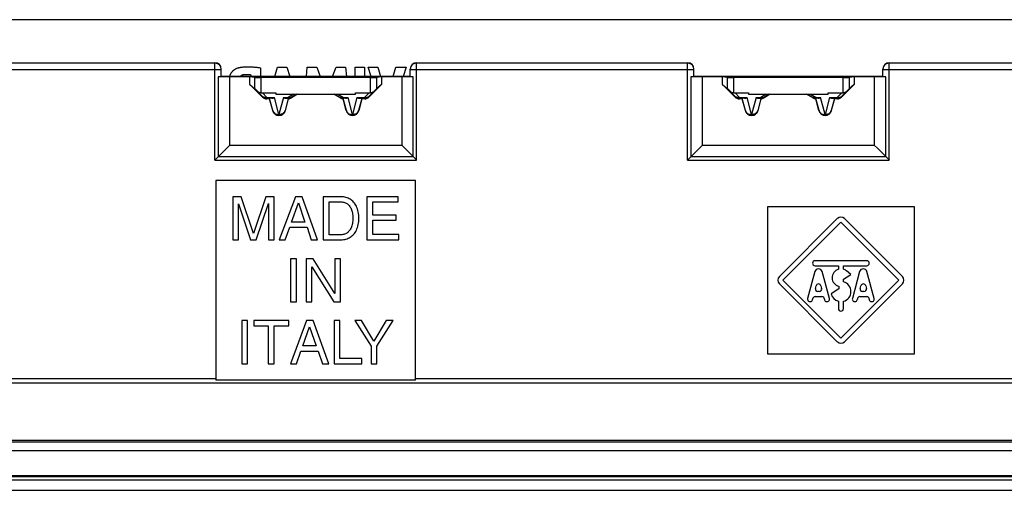
# Model space of a CAD drawing. Units: millimetres. Extents: x 71 to 230, y 60 to 150.
# Drawn here: x 136 to 183, y 60 to 82 of the extents above; entities that cross this region are included whole.
import ezdxf

# ---------------------------------------------------------------- set-up
doc = ezdxf.new("R2010")
doc.units = ezdxf.units.MM
doc.header["$LTSCALE"] = 16.335
doc.layers.get('0').update_dxf_attribs({"linetype": 'CONTINUOUS'})
doc.layers.add('RACCORDO', color=7, linetype='CONTINUOUS')
doc.layers.add('SMUSSO', color=7, linetype='CONTINUOUS')

msp = doc.modelspace()

# ---------------------------------------------------------------- linework, layer by layer
at = {"color": 7, "linetype": 'CONTINUOUS'}
for p, q in [((132.888, 80.334), (145.788, 80.334)), ((155.388, 80.334), (168.288, 80.334)), ((177.888, 80.334), (190.788, 80.334)), ((146.088, 79.672), (146.088, 80.034)), ((146.99, 79.682), (146.986, 79.679)), ((147.005, 80.117), (147.01, 80.118)), ((147.068, 80.127), (147.075, 80.128)), ((147.115, 80.133), (147.123, 80.134)), ((147.123, 80.134), (147.139, 80.136)), ((147.139, 80.136), (147.154, 80.137)), ((147.154, 80.137), (147.17, 80.138)), ((147.207, 79.763), (147.197, 79.762)), ((147.199, 80.14), (147.217, 80.141)), ((147.217, 79.764), (147.207, 79.763)), ((147.217, 80.141), (147.236, 80.142)), ((147.237, 79.765), (147.227, 79.764)), ((147.246, 79.765), (147.237, 79.765)), ((147.409, 79.761), (147.399, 79.762)), ((147.417, 80.144), (147.443, 80.144)), ((147.427, 79.759), (147.418, 79.76)), ((147.443, 80.144), (147.467, 80.143)), ((147.503, 79.748), (147.489, 79.751)), ((147.492, 80.142), (147.505, 80.141)), ((147.505, 80.141), (147.534, 80.14)), ((147.521, 79.745), (147.515, 79.746)), ((147.521, 79.679), (147.521, 79.745)), ((147.534, 80.14), (147.56, 80.138)), ((147.585, 80.136), (147.616, 80.134)), ((147.616, 80.134), (147.642, 80.132)), ((147.668, 80.13), (147.694, 80.127)), ((147.694, 80.127), (147.725, 80.124)), ((147.755, 80.121), (147.787, 80.118)), ((147.787, 80.118), (147.818, 80.114)), ((147.849, 80.11), (147.879, 80.106)), ((147.879, 80.106), (147.913, 80.102)), ((147.947, 80.097), (147.963, 80.094)), ((147.963, 80.094), (147.963, 79.679)), ((148.638, 79.679), (148.773, 80.12)), ((148.773, 80.12), (149.217, 80.12)), ((149.217, 80.12), (149.356, 79.679)), ((150.144, 79.679), (150.185, 80.12)), ((150.185, 80.12), (150.64, 80.12)), ((150.64, 80.12), (150.806, 79.679)), ((151.389, 79.679), (151.553, 80.12)), ((151.553, 80.12), (152.012, 80.12)), ((152.012, 80.12), (152.052, 79.679)), ((152.458, 80.12), (152.917, 80.12)), ((152.458, 79.679), (152.458, 80.12)), ((152.917, 80.12), (152.917, 79.679)), ((153.087, 80.12), (153.546, 80.12)), ((153.229, 79.679), (153.087, 80.12)), ((153.546, 80.12), (153.672, 79.679)), ((154.275, 79.679), (154.398, 80.12)), ((154.398, 80.12), (154.896, 80.12)), ((154.896, 80.12), (154.756, 79.679)), ((155.088, 79.672), (155.088, 80.034)), ((168.588, 79.672), (168.588, 80.034)), ((177.588, 79.672), (177.588, 80.034)), ((155.088, 79.679), (146.088, 79.679)), ((147.457, 79.671), (146.481, 79.671)), ((147.678, 79.634), (147.457, 79.671)), ((147.457, 79.294), (147.457, 79.669)), ((147.457, 79.294), (147.678, 79.108)), ((148.044, 78.707), (147.457, 79.294)), ((153.199, 79.632), (147.978, 79.632)), ((153.719, 79.294), (153.132, 78.707)), ((153.719, 79.671), (153.498, 79.634)), ((153.719, 79.294), (153.498, 79.108)), ((154.695, 79.671), (153.719, 79.671)), ((153.719, 79.669), (153.719, 79.294)), ((177.588, 79.679), (168.588, 79.679)), ((169.957, 79.671), (168.981, 79.671)), ((170.178, 79.634), (169.957, 79.671)), ((169.957, 79.294), (169.957, 79.669)), ((169.957, 79.294), (170.178, 79.108)), ((170.544, 78.707), (169.957, 79.294)), ((175.699, 79.632), (170.478, 79.632)), ((176.219, 79.294), (175.632, 78.707)), ((176.219, 79.671), (175.998, 79.634)), ((176.219, 79.294), (175.998, 79.108)), ((177.195, 79.671), (176.219, 79.671)), ((176.219, 79.669), (176.219, 79.294)), ((147.798, 78.99), (148.054, 78.73)), ((148.051, 78.895), (148.688, 78.895)), ((148.688, 78.895), (148.688, 78.832)), ((148.688, 78.832), (152.488, 78.832)), ((149.677, 78.832), (149.423, 78.682)), ((149.727, 78.832), (149.429, 78.66)), ((151.748, 78.66), (151.45, 78.832)), ((151.499, 78.832), (151.754, 78.682)), ((152.488, 78.895), (153.125, 78.895)), ((152.488, 78.832), (152.488, 78.895)), ((153.379, 78.99), (153.123, 78.73)), ((170.298, 78.99), (170.554, 78.73)), ((170.551, 78.895), (171.188, 78.895)), ((171.188, 78.895), (171.188, 78.832)), ((171.188, 78.832), (174.988, 78.832)), ((172.177, 78.832), (171.923, 78.682)), ((172.227, 78.832), (171.929, 78.66)), ((174.248, 78.66), (173.95, 78.832)), ((173.999, 78.832), (174.254, 78.682)), ((174.988, 78.895), (175.625, 78.895)), ((174.988, 78.832), (174.988, 78.895)), ((175.879, 78.99), (175.623, 78.73)), ((148.393, 78.619), (148.256, 78.619)), ((148.501, 78.642), (148.266, 78.642)), ((148.394, 78.64), (148.393, 78.619)), ((148.544, 78.055), (148.393, 78.619)), ((148.548, 78.056), (148.394, 78.64)), ((149.283, 78.64), (149.128, 78.056)), ((149.283, 78.619), (149.132, 78.055)), ((149.175, 78.642), (149.273, 78.642)), ((149.283, 78.619), (149.283, 78.64)), ((151.894, 78.64), (151.893, 78.619)), ((152.044, 78.055), (151.893, 78.619)), ((152.048, 78.056), (151.894, 78.64)), ((151.903, 78.641), (151.9, 78.641)), ((152.001, 78.642), (151.904, 78.642)), ((152.782, 78.64), (152.628, 78.056)), ((152.783, 78.619), (152.632, 78.055)), ((152.675, 78.642), (152.91, 78.642)), ((152.782, 78.64), (152.783, 78.619)), ((152.92, 78.619), (152.783, 78.619)), ((170.893, 78.619), (170.756, 78.619)), ((171.001, 78.642), (170.766, 78.642)), ((170.894, 78.64), (170.893, 78.619)), ((171.044, 78.055), (170.893, 78.619)), ((171.048, 78.056), (170.894, 78.64)), ((171.783, 78.64), (171.628, 78.056)), ((171.783, 78.619), (171.632, 78.055)), ((171.675, 78.642), (171.773, 78.642)), ((171.783, 78.619), (171.783, 78.64)), ((174.394, 78.64), (174.393, 78.619)), ((174.544, 78.055), (174.393, 78.619)), ((174.548, 78.056), (174.394, 78.64)), ((174.403, 78.641), (174.4, 78.641)), ((174.501, 78.642), (174.404, 78.642)), ((175.282, 78.64), (175.128, 78.056)), ((175.283, 78.619), (175.132, 78.055)), ((175.175, 78.642), (175.41, 78.642)), ((175.282, 78.64), (175.283, 78.619)), ((175.42, 78.619), (175.283, 78.619)), ((145.788, 75.701), (146.351, 76.263)), ((146.351, 76.263), (146.481, 76.394)), ((168.288, 75.701), (168.851, 76.263)), ((168.851, 76.263), (168.981, 76.394)), ((155.349, 75.74), (155.388, 75.701)), ((177.849, 75.74), (177.888, 75.701)), ((155.338, 74.734), (145.838, 74.734)), ((145.838, 74.734), (145.838, 65.234)), ((155.338, 65.234), (155.338, 74.734)), ((147.037, 73.957), (146.64, 73.957)), ((146.64, 73.957), (146.64, 71.907)), ((146.909, 73.625), (147.486, 71.907)), ((146.909, 71.907), (146.909, 73.625)), ((147.625, 72.215), (147.037, 73.957)), ((148.211, 73.957), (147.625, 72.215)), ((147.76, 71.907), (148.337, 73.628)), ((148.605, 73.957), (148.211, 73.957)), ((148.337, 73.628), (148.337, 71.907)), ((148.605, 71.907), (148.605, 73.957)), ((149.622, 73.957), (148.851, 71.907)), ((149.436, 72.75), (149.767, 73.66)), ((149.936, 73.957), (149.622, 73.957)), ((149.767, 73.66), (150.073, 72.75)), ((150.678, 71.907), (149.936, 73.957)), ((151.777, 73.957), (150.947, 73.957)), ((150.947, 73.957), (150.947, 71.907)), ((151.223, 73.72), (151.74, 73.72)), ((151.223, 72.144), (151.223, 73.72)), ((154.516, 73.957), (153.023, 73.957)), ((153.023, 73.957), (153.023, 71.907)), ((153.3, 73.711), (154.516, 73.711)), ((153.3, 73.083), (153.3, 73.711)), ((154.516, 73.711), (154.516, 73.957)), ((179.088, 73.484), (172.088, 73.484)), ((172.088, 73.484), (172.088, 66.484)), ((179.088, 66.484), (179.088, 73.484)), ((150.073, 72.75), (149.436, 72.75)), ((154.422, 73.083), (153.3, 73.083)), ((153.3, 72.837), (154.422, 72.837)), ((153.3, 72.153), (153.3, 72.837)), ((154.422, 72.837), (154.422, 73.083)), ((175.418, 72.914), (172.658, 70.154)), ((172.828, 69.984), (175.588, 72.744)), ((175.588, 72.744), (178.348, 69.984)), ((178.518, 70.154), (175.758, 72.914)), ((149.136, 71.907), (149.35, 72.504)), ((149.35, 72.504), (150.173, 72.504)), ((150.173, 72.504), (150.376, 71.907)), ((146.64, 71.907), (146.909, 71.907)), ((147.486, 71.907), (147.76, 71.907)), ((148.337, 71.907), (148.605, 71.907)), ((148.851, 71.907), (149.136, 71.907)), ((150.376, 71.907), (150.678, 71.907)), ((150.947, 71.907), (151.777, 71.907)), ((151.74, 72.144), (151.223, 72.144)), ((153.023, 71.907), (154.536, 71.907)), ((154.536, 72.153), (153.3, 72.153)), ((154.536, 71.907), (154.536, 72.153)), ((149.666, 71.009), (149.389, 71.009)), ((149.389, 71.009), (149.389, 68.959)), ((149.666, 68.959), (149.666, 71.009)), ((150.468, 71.009), (150.14, 71.009)), ((150.14, 71.009), (150.14, 68.959)), ((151.499, 69.344), (150.468, 71.009)), ((151.768, 71.009), (151.499, 71.009)), ((151.499, 71.009), (151.499, 69.344)), ((151.768, 68.959), (151.768, 71.009)), ((176.817, 70.914), (174.36, 70.914)), ((150.408, 70.625), (151.456, 68.959)), ((150.408, 68.959), (150.408, 70.625)), ((174.349, 70.391), (174.005, 69.115)), ((174.36, 70.674), (175.468, 70.674)), ((175.041, 69.115), (174.697, 70.391)), ((175.468, 70.674), (175.468, 70.506)), ((175.708, 70.674), (176.817, 70.674)), ((175.708, 70.506), (175.708, 70.674)), ((176.063, 70.254), (175.858, 70.426)), ((176.479, 70.391), (176.135, 69.115)), ((177.171, 69.115), (176.827, 70.391)), ((175.588, 67.224), (172.828, 69.984)), ((178.348, 69.984), (175.588, 67.224)), ((175.718, 70.026), (176.063, 70.254)), ((175.718, 69.906), (175.718, 70.026)), ((172.658, 69.814), (175.418, 67.054)), ((174.375, 69.595), (174.407, 69.715)), ((174.556, 69.444), (174.491, 69.444)), ((174.639, 69.715), (174.671, 69.595)), ((175.489, 69.576), (175.12, 69.336)), ((175.489, 69.696), (175.489, 69.576)), ((175.758, 67.054), (178.518, 69.814)), ((176.505, 69.595), (176.537, 69.715)), ((176.686, 69.444), (176.621, 69.444)), ((176.769, 69.715), (176.801, 69.595)), ((149.389, 68.959), (149.666, 68.959)), ((150.14, 68.959), (150.408, 68.959)), ((151.456, 68.959), (151.768, 68.959)), ((174.361, 69.204), (174.685, 69.204)), ((175.468, 68.979), (175.468, 68.634)), ((175.708, 68.634), (175.708, 68.979)), ((176.491, 69.204), (176.815, 69.204)), ((147.34, 68.062), (147.063, 68.062)), ((147.063, 68.062), (147.063, 66.011)), ((147.34, 66.011), (147.34, 68.062)), ((149.302, 68.062), (147.637, 68.062)), ((147.637, 68.062), (147.637, 67.817)), ((149.302, 67.817), (149.302, 68.062)), ((150.153, 68.062), (149.382, 66.011)), ((150.467, 68.062), (150.153, 68.062)), ((151.209, 66.011), (150.467, 68.062)), ((151.74, 68.062), (151.463, 68.062)), ((151.463, 68.062), (151.463, 66.011)), ((151.74, 66.256), (151.74, 68.062)), ((152.768, 68.062), (152.446, 68.062)), ((152.446, 68.062), (153.22, 66.837)), ((153.357, 67.077), (152.768, 68.062)), ((153.945, 68.062), (153.357, 67.077)), ((153.497, 66.837), (154.27, 68.062)), ((154.27, 68.062), (153.945, 68.062)), ((147.637, 67.817), (148.331, 67.817)), ((148.331, 67.817), (148.331, 66.011)), ((148.608, 67.817), (149.302, 67.817)), ((148.608, 66.011), (148.608, 67.817)), ((149.967, 66.853), (150.298, 67.763)), ((150.298, 67.763), (150.604, 66.853)), ((149.667, 66.011), (149.881, 66.608)), ((149.881, 66.608), (150.704, 66.608)), ((150.604, 66.853), (149.967, 66.853)), ((150.704, 66.608), (150.907, 66.011)), ((153.22, 66.837), (153.22, 66.011)), ((153.497, 66.011), (153.497, 66.837)), ((152.78, 66.256), (151.74, 66.256)), ((152.78, 66.011), (152.78, 66.256)), ((172.088, 66.484), (179.088, 66.484)), ((147.063, 66.011), (147.34, 66.011)), ((148.331, 66.011), (148.608, 66.011)), ((149.382, 66.011), (149.667, 66.011)), ((150.907, 66.011), (151.209, 66.011)), ((151.463, 66.011), (152.78, 66.011)), ((153.22, 66.011), (153.497, 66.011)), ((155.338, 65.234), (145.838, 65.234)), ((73.538, 62.374), (227.638, 62.374)), ((72.9, 61.884), (228.276, 61.884)), ((73.538, 62.284), (227.638, 62.284)), ((73.545, 62.291), (227.632, 62.291)), ((72.638, 60.684), (228.538, 60.684)), ((228.538, 60.633), (72.638, 60.633))]:
    msp.add_line(p, q, dxfattribs=at)
at = {"color": 250, "linetype": 'CONTINUOUS'}
for p, q in [((145.788, 80.316), (132.888, 80.316)), ((145.788, 75.701), (145.788, 80.334)), ((155.388, 75.701), (155.388, 80.334)), ((168.288, 80.316), (155.388, 80.316)), ((168.288, 75.701), (168.288, 80.334)), ((177.888, 75.701), (177.888, 80.334)), ((190.788, 80.316), (177.888, 80.316)), ((132.588, 80.016), (146.088, 80.016)), ((155.088, 80.016), (168.588, 80.016)), ((177.588, 80.016), (191.088, 80.016)), ((145.948, 79.669), (145.948, 75.861)), ((146.481, 79.671), (146.481, 76.394)), ((147.678, 79.634), (147.678, 79.108)), ((147.978, 79.632), (147.978, 78.904)), ((153.199, 78.904), (153.199, 79.632)), ((153.498, 79.108), (153.498, 79.634)), ((154.695, 76.394), (154.695, 79.671)), ((155.228, 75.861), (155.228, 79.669)), ((168.448, 79.669), (168.448, 75.861)), ((168.981, 79.671), (168.981, 76.394)), ((170.178, 79.634), (170.178, 79.108)), ((170.478, 79.632), (170.478, 78.904)), ((175.699, 78.904), (175.699, 79.632)), ((175.998, 79.108), (175.998, 79.634)), ((177.195, 76.394), (177.195, 79.671)), ((177.728, 75.861), (177.728, 79.669)), ((148.051, 78.895), (148.266, 78.677)), ((149.536, 78.832), (149.273, 78.677)), ((151.64, 78.832), (151.904, 78.677)), ((153.125, 78.895), (152.91, 78.677)), ((170.551, 78.895), (170.766, 78.677)), ((172.036, 78.832), (171.773, 78.677)), ((174.14, 78.832), (174.404, 78.677)), ((175.625, 78.895), (175.41, 78.677)), ((148.054, 78.73), (148.044, 78.707)), ((148.054, 78.73), (148.054, 78.73)), ((148.266, 78.677), (148.239, 78.673)), ((148.266, 78.642), (148.256, 78.619)), ((148.266, 78.677), (148.624, 78.677)), ((148.266, 78.677), (148.266, 78.642)), ((148.838, 77.868), (148.624, 78.677)), ((149.052, 78.677), (148.838, 77.868)), ((149.052, 78.677), (149.273, 78.677)), ((149.291, 78.671), (149.273, 78.677)), ((149.273, 78.677), (149.273, 78.642)), ((149.423, 78.682), (149.422, 78.682)), ((149.423, 78.682), (149.429, 78.66)), ((151.754, 78.682), (151.748, 78.66)), ((151.768, 78.675), (151.754, 78.682)), ((151.754, 78.682), (151.754, 78.682)), ((151.904, 78.677), (152.124, 78.677)), ((151.904, 78.677), (151.904, 78.642)), ((152.338, 77.868), (152.124, 78.677)), ((152.552, 78.677), (152.338, 77.868)), ((152.552, 78.677), (152.91, 78.677)), ((152.937, 78.673), (152.91, 78.677)), ((152.91, 78.677), (152.91, 78.642)), ((152.91, 78.642), (152.92, 78.619)), ((153.123, 78.73), (153.122, 78.73)), ((153.123, 78.73), (153.132, 78.707)), ((170.554, 78.73), (170.544, 78.707)), ((170.554, 78.73), (170.554, 78.73)), ((170.766, 78.677), (170.739, 78.673)), ((170.766, 78.642), (170.756, 78.619)), ((170.766, 78.677), (171.124, 78.677)), ((170.766, 78.677), (170.766, 78.642)), ((171.338, 77.868), (171.124, 78.677)), ((171.552, 78.677), (171.338, 77.868)), ((171.552, 78.677), (171.773, 78.677)), ((171.791, 78.671), (171.773, 78.677)), ((171.773, 78.677), (171.773, 78.642)), ((171.923, 78.682), (171.922, 78.682)), ((171.923, 78.682), (171.929, 78.66)), ((174.254, 78.682), (174.248, 78.66)), ((174.268, 78.675), (174.254, 78.682)), ((174.254, 78.682), (174.254, 78.682)), ((174.404, 78.677), (174.624, 78.677)), ((174.404, 78.677), (174.404, 78.642)), ((174.838, 77.868), (174.624, 78.677)), ((175.052, 78.677), (174.838, 77.868)), ((175.052, 78.677), (175.41, 78.677)), ((175.437, 78.673), (175.41, 78.677)), ((175.41, 78.677), (175.41, 78.642)), ((175.41, 78.642), (175.42, 78.619)), ((175.623, 78.73), (175.622, 78.73)), ((175.623, 78.73), (175.632, 78.707)), ((148.548, 78.056), (148.544, 78.055)), ((149.128, 78.056), (149.132, 78.055)), ((152.048, 78.056), (152.044, 78.055)), ((152.628, 78.056), (152.632, 78.055)), ((171.048, 78.056), (171.044, 78.055)), ((171.628, 78.056), (171.632, 78.055)), ((174.548, 78.056), (174.544, 78.055)), ((175.128, 78.056), (175.132, 78.055)), ((154.695, 76.394), (146.481, 76.394)), ((177.195, 76.394), (168.981, 76.394)), ((145.788, 75.701), (155.388, 75.701)), ((155.228, 75.861), (145.948, 75.861)), ((168.288, 75.701), (177.888, 75.701)), ((177.728, 75.861), (168.448, 75.861)), ((145.838, 65.29), (76.371, 65.29)), ((224.805, 65.29), (155.338, 65.29)), ((224.805, 65.078), (76.371, 65.078))]:
    msp.add_line(p, q, dxfattribs=at)
for points in [[(146.088, 80.016), (146.087, 80.043), (146.084, 80.068), (146.078, 80.094), (146.07, 80.119), (146.06, 80.143), (146.048, 80.166), (146.034, 80.188), (146.018, 80.209), (146, 80.228), (145.981, 80.246), (145.96, 80.262), (145.938, 80.276), (145.915, 80.288), (145.891, 80.298), (145.866, 80.306), (145.84, 80.312), (145.814, 80.315), (145.788, 80.316)], [(155.388, 80.316), (155.362, 80.315), (155.336, 80.312), (155.311, 80.306), (155.286, 80.298), (155.261, 80.288), (155.238, 80.276), (155.216, 80.262), (155.195, 80.246), (155.176, 80.228), (155.158, 80.209), (155.142, 80.188), (155.128, 80.166), (155.116, 80.143), (155.106, 80.119), (155.098, 80.094), (155.093, 80.068), (155.089, 80.043), (155.088, 80.016)], [(168.588, 80.016), (168.587, 80.043), (168.584, 80.068), (168.578, 80.094), (168.57, 80.119), (168.56, 80.143), (168.548, 80.166), (168.534, 80.188), (168.518, 80.209), (168.5, 80.228), (168.481, 80.246), (168.46, 80.262), (168.438, 80.276), (168.415, 80.288), (168.391, 80.298), (168.366, 80.306), (168.34, 80.312), (168.314, 80.315), (168.288, 80.316)], [(177.888, 80.316), (177.862, 80.315), (177.836, 80.312), (177.811, 80.306), (177.786, 80.298), (177.761, 80.288), (177.738, 80.276), (177.716, 80.262), (177.695, 80.246), (177.676, 80.228), (177.658, 80.209), (177.642, 80.188), (177.628, 80.166), (177.616, 80.143), (177.606, 80.119), (177.598, 80.094), (177.593, 80.068), (177.589, 80.043), (177.588, 80.016)], [(148.113, 78.69), (148.092, 78.701), (148.072, 78.714), (148.054, 78.73)], [(148.239, 78.673), (148.212, 78.671), (148.186, 78.672), (148.161, 78.675), (148.136, 78.681), (148.113, 78.69)], [(148.266, 78.642), (148.24, 78.643), (148.214, 78.647), (148.202, 78.649)], [(149.337, 78.649), (149.325, 78.647), (149.307, 78.644), (149.29, 78.643), (149.273, 78.642)], [(149.423, 78.682), (149.408, 78.675), (149.393, 78.67), (149.377, 78.666), (149.361, 78.664), (149.344, 78.663), (149.326, 78.664), (149.309, 78.667), (149.291, 78.671)], [(151.868, 78.667), (151.85, 78.664), (151.833, 78.663), (151.816, 78.664), (151.799, 78.666), (151.783, 78.67), (151.768, 78.675)], [(151.904, 78.642), (151.886, 78.643), (151.869, 78.644), (151.852, 78.647), (151.84, 78.649)], [(151.904, 78.677), (151.886, 78.671), (151.868, 78.667)], [(152.975, 78.649), (152.963, 78.647), (152.937, 78.643), (152.91, 78.642)], [(153.063, 78.69), (153.04, 78.681), (153.016, 78.675), (152.99, 78.672), (152.964, 78.671), (152.937, 78.673)], [(153.123, 78.73), (153.105, 78.714), (153.085, 78.701), (153.063, 78.69)], [(170.613, 78.69), (170.592, 78.701), (170.572, 78.714), (170.554, 78.73)], [(170.739, 78.673), (170.712, 78.671), (170.686, 78.672), (170.661, 78.675), (170.636, 78.681), (170.613, 78.69)], [(170.766, 78.642), (170.74, 78.643), (170.714, 78.647), (170.702, 78.649)], [(171.837, 78.649), (171.825, 78.647), (171.807, 78.644), (171.79, 78.643), (171.773, 78.642)], [(171.923, 78.682), (171.908, 78.675), (171.893, 78.67), (171.877, 78.666), (171.861, 78.664), (171.844, 78.663), (171.826, 78.664), (171.809, 78.667), (171.791, 78.671)], [(174.368, 78.667), (174.35, 78.664), (174.333, 78.663), (174.316, 78.664), (174.299, 78.666), (174.283, 78.67), (174.268, 78.675)], [(174.404, 78.642), (174.386, 78.643), (174.369, 78.644), (174.352, 78.647), (174.34, 78.649)], [(174.404, 78.677), (174.386, 78.671), (174.368, 78.667)], [(175.475, 78.649), (175.463, 78.647), (175.437, 78.643), (175.41, 78.642)], [(175.563, 78.69), (175.54, 78.681), (175.516, 78.675), (175.49, 78.672), (175.464, 78.671), (175.437, 78.673)], [(175.623, 78.73), (175.605, 78.714), (175.585, 78.701), (175.563, 78.69)], [(148.548, 78.056), (148.556, 78.033), (148.566, 78.01), (148.579, 77.988), (148.595, 77.966), (148.615, 77.945), (148.638, 77.926), (148.664, 77.909), (148.693, 77.894), (148.725, 77.882), (148.761, 77.873), (148.798, 77.869)], [(149.128, 78.056), (149.121, 78.033), (149.11, 78.01), (149.096, 77.987), (149.079, 77.964), (149.058, 77.942), (149.034, 77.923), (149.007, 77.906), (148.977, 77.891), (148.944, 77.88), (148.91, 77.873), (148.875, 77.869), (148.798, 77.869)], [(152.048, 78.056), (152.056, 78.033), (152.066, 78.01), (152.079, 77.988), (152.095, 77.966), (152.115, 77.945), (152.138, 77.926), (152.164, 77.909), (152.193, 77.894), (152.225, 77.882), (152.261, 77.873), (152.298, 77.869)], [(152.628, 78.056), (152.621, 78.033), (152.61, 78.01), (152.596, 77.987), (152.579, 77.964), (152.558, 77.942), (152.534, 77.923), (152.507, 77.906), (152.477, 77.891), (152.444, 77.88), (152.41, 77.873), (152.375, 77.869), (152.298, 77.869)], [(171.048, 78.056), (171.056, 78.033), (171.066, 78.01), (171.079, 77.988), (171.095, 77.966), (171.115, 77.945), (171.138, 77.926), (171.164, 77.909), (171.193, 77.894), (171.225, 77.882), (171.261, 77.873), (171.298, 77.869)], [(171.628, 78.056), (171.621, 78.033), (171.61, 78.01), (171.596, 77.987), (171.579, 77.964), (171.558, 77.942), (171.534, 77.923), (171.507, 77.906), (171.477, 77.891), (171.444, 77.88), (171.41, 77.873), (171.375, 77.869), (171.298, 77.869)], [(174.548, 78.056), (174.556, 78.033), (174.566, 78.01), (174.579, 77.988), (174.595, 77.966), (174.615, 77.945), (174.638, 77.926), (174.664, 77.909), (174.693, 77.894), (174.725, 77.882), (174.761, 77.873), (174.798, 77.869)], [(175.128, 78.056), (175.121, 78.033), (175.11, 78.01), (175.096, 77.987), (175.079, 77.964), (175.058, 77.942), (175.034, 77.923), (175.007, 77.906), (174.977, 77.891), (174.944, 77.88), (174.91, 77.873), (174.875, 77.869), (174.798, 77.869)]]:
    msp.add_lwpolyline(points, dxfattribs=at)
at = {"color": 7, "linetype": 'CONTINUOUS'}
for points in [[(146.493, 79.679), (146.495, 79.686), (146.505, 79.718), (146.516, 79.75), (146.53, 79.782), (146.547, 79.815), (146.566, 79.847), (146.587, 79.879), (146.61, 79.909), (146.636, 79.938), (146.662, 79.964), (146.69, 79.989), (146.719, 80.011), (146.748, 80.03), (146.776, 80.047), (146.803, 80.06), (146.83, 80.071)], [(146.493, 79.679), (146.497, 79.692), (146.5, 79.704), (146.504, 79.717), (146.509, 79.73), (146.513, 79.742), (146.518, 79.755), (146.523, 79.767), (146.529, 79.78), (146.535, 79.792), (146.541, 79.804), (146.547, 79.816), (146.554, 79.828), (146.561, 79.84), (146.568, 79.851), (146.576, 79.863), (146.584, 79.875), (146.593, 79.887), (146.602, 79.899), (146.611, 79.91), (146.62, 79.921), (146.63, 79.932), (146.641, 79.943)], [(146.651, 79.954), (146.662, 79.964), (146.673, 79.974), (146.685, 79.984), (146.697, 79.994), (146.709, 80.003), (146.721, 80.012), (146.733, 80.02), (146.742, 80.027), (146.752, 80.032), (146.761, 80.038), (146.77, 80.044), (146.78, 80.049), (146.79, 80.054), (146.8, 80.059), (146.81, 80.063), (146.82, 80.067), (146.83, 80.071)], [(146.83, 80.071), (146.886, 80.089), (146.945, 80.105), (147.007, 80.118), (147.072, 80.128), (147.141, 80.136), (147.211, 80.141), (147.285, 80.144), (147.36, 80.145), (147.439, 80.144), (147.52, 80.14), (147.603, 80.135), (147.689, 80.128), (147.778, 80.119), (147.869, 80.108), (147.963, 80.094)], [(146.83, 80.071), (146.841, 80.075), (146.851, 80.079)], [(146.862, 80.082), (146.873, 80.086), (146.884, 80.089), (146.895, 80.092), (146.905, 80.095)], [(146.916, 80.098), (146.927, 80.101), (146.938, 80.103), (146.949, 80.106), (146.96, 80.109), (146.971, 80.111)], [(146.982, 80.113), (146.993, 80.115), (147.005, 80.117)], [(147.162, 79.758), (147.136, 79.754), (147.112, 79.749), (147.089, 79.741), (147.067, 79.732), (147.045, 79.722), (147.025, 79.71), (147.007, 79.697), (146.99, 79.682), (146.986, 79.679)], [(146.998, 79.689), (146.996, 79.688), (146.995, 79.687), (146.993, 79.685), (146.992, 79.684), (146.99, 79.682)], [(147.008, 79.697), (147.006, 79.696), (147.005, 79.695), (147.003, 79.693), (147.001, 79.692), (147, 79.691)], [(147.015, 79.703), (147.013, 79.701), (147.011, 79.7), (147.01, 79.699), (147.008, 79.697)], [(147.01, 80.118), (147.018, 80.12), (147.025, 80.121), (147.032, 80.122)], [(147.026, 79.71), (147.024, 79.709), (147.022, 79.708), (147.02, 79.706), (147.019, 79.705), (147.017, 79.704)], [(147.034, 79.715), (147.032, 79.714), (147.03, 79.712), (147.028, 79.711), (147.026, 79.71)], [(147.045, 79.722), (147.043, 79.721), (147.041, 79.72), (147.039, 79.718), (147.037, 79.717), (147.035, 79.716)], [(147.053, 79.726), (147.051, 79.725), (147.049, 79.724), (147.047, 79.723), (147.045, 79.722)], [(147.046, 80.124), (147.053, 80.125), (147.06, 80.126), (147.068, 80.127)], [(147.068, 79.733), (147.066, 79.732), (147.064, 79.731), (147.061, 79.73), (147.059, 79.729), (147.057, 79.728)], [(147.076, 79.736), (147.074, 79.736), (147.072, 79.735), (147.07, 79.734), (147.068, 79.733)], [(147.075, 80.128), (147.083, 80.13), (147.091, 80.13), (147.099, 80.131)], [(147.09, 79.741), (147.087, 79.741), (147.085, 79.74), (147.083, 79.739), (147.081, 79.738), (147.078, 79.737)], [(147.145, 79.756), (147.141, 79.755), (147.137, 79.755), (147.133, 79.754), (147.129, 79.753), (147.125, 79.752), (147.121, 79.751), (147.117, 79.75), (147.113, 79.749), (147.109, 79.748), (147.105, 79.747), (147.101, 79.745), (147.097, 79.744), (147.093, 79.743), (147.09, 79.741)], [(147.162, 79.758), (147.157, 79.758), (147.153, 79.757), (147.149, 79.757)], [(147.521, 79.745), (147.479, 79.752), (147.438, 79.758), (147.397, 79.762), (147.358, 79.765), (147.32, 79.766), (147.281, 79.766), (147.241, 79.765), (147.202, 79.762), (147.162, 79.758)], [(147.173, 79.76), (147.167, 79.759), (147.162, 79.758)], [(147.18, 80.139), (147.189, 80.14), (147.199, 80.14)], [(147.197, 79.762), (147.191, 79.761), (147.185, 79.761)], [(147.256, 79.766), (147.251, 79.766), (147.246, 79.765)], [(147.255, 80.143), (147.274, 80.144), (147.283, 80.144)], [(147.282, 79.766), (147.277, 79.766), (147.272, 79.766), (147.267, 79.766)], [(147.3, 79.767), (147.291, 79.767), (147.282, 79.766)], [(147.283, 80.144), (147.3, 80.145), (147.317, 80.145)], [(147.336, 79.766), (147.327, 79.766), (147.318, 79.766), (147.309, 79.767)], [(147.333, 80.145), (147.35, 80.145), (147.367, 80.145), (147.384, 80.145)], [(147.372, 79.764), (147.363, 79.765), (147.354, 79.765), (147.345, 79.766)], [(147.399, 79.762), (147.39, 79.763), (147.381, 79.763)], [(147.454, 79.756), (147.445, 79.757), (147.436, 79.758), (147.427, 79.759)], [(147.489, 79.751), (147.48, 79.752), (147.471, 79.753), (147.462, 79.755)], [(147.798, 78.99), (147.822, 78.969), (147.85, 78.951), (147.879, 78.935), (147.91, 78.922), (147.943, 78.912), (147.978, 78.904)], [(153.199, 78.904), (153.233, 78.912), (153.266, 78.922), (153.298, 78.935), (153.327, 78.951), (153.354, 78.969), (153.379, 78.99)], [(170.298, 78.99), (170.322, 78.969), (170.35, 78.951), (170.379, 78.935), (170.41, 78.922), (170.443, 78.912), (170.478, 78.904)], [(175.699, 78.904), (175.733, 78.912), (175.766, 78.922), (175.798, 78.935), (175.827, 78.951), (175.854, 78.969), (175.879, 78.99)], [(148.202, 78.649), (148.188, 78.653), (148.163, 78.66), (148.139, 78.67), (148.116, 78.682), (148.094, 78.697), (148.073, 78.712), (148.054, 78.73)], [(148.501, 78.642), (148.52, 78.643), (148.539, 78.646), (148.56, 78.651), (148.581, 78.658), (148.602, 78.666), (148.624, 78.677)], [(149.052, 78.677), (149.074, 78.666), (149.096, 78.658), (149.117, 78.651), (149.137, 78.646), (149.156, 78.643), (149.175, 78.642)], [(149.28, 78.64), (149.276, 78.641), (149.273, 78.641)], [(149.283, 78.64), (149.282, 78.64), (149.282, 78.64), (149.28, 78.64)], [(149.422, 78.682), (149.407, 78.674), (149.391, 78.667), (149.375, 78.66), (149.359, 78.655), (149.342, 78.65), (149.337, 78.649)], [(151.84, 78.649), (151.835, 78.65), (151.818, 78.655), (151.801, 78.66), (151.785, 78.667), (151.769, 78.674), (151.754, 78.682)], [(151.9, 78.641), (151.896, 78.64), (151.895, 78.64), (151.894, 78.64), (151.894, 78.64)], [(152.001, 78.642), (152.02, 78.643), (152.039, 78.646), (152.06, 78.651), (152.081, 78.658), (152.102, 78.666), (152.124, 78.677)], [(152.552, 78.677), (152.574, 78.666), (152.596, 78.658), (152.617, 78.651), (152.637, 78.646), (152.656, 78.643), (152.675, 78.642)], [(153.122, 78.73), (153.103, 78.712), (153.082, 78.697), (153.06, 78.682), (153.037, 78.67), (153.013, 78.66), (152.988, 78.653), (152.975, 78.649)], [(170.702, 78.649), (170.688, 78.653), (170.663, 78.66), (170.639, 78.67), (170.616, 78.682), (170.594, 78.697), (170.573, 78.712), (170.554, 78.73)], [(171.001, 78.642), (171.02, 78.643), (171.039, 78.646), (171.06, 78.651), (171.081, 78.658), (171.102, 78.666), (171.124, 78.677)], [(171.552, 78.677), (171.574, 78.666), (171.596, 78.658), (171.617, 78.651), (171.637, 78.646), (171.656, 78.643), (171.675, 78.642)], [(171.78, 78.64), (171.776, 78.641), (171.773, 78.641)], [(171.783, 78.64), (171.782, 78.64), (171.782, 78.64), (171.78, 78.64)], [(171.922, 78.682), (171.907, 78.674), (171.891, 78.667), (171.875, 78.66), (171.859, 78.655), (171.842, 78.65), (171.837, 78.649)], [(174.34, 78.649), (174.335, 78.65), (174.318, 78.655), (174.301, 78.66), (174.285, 78.667), (174.269, 78.674), (174.254, 78.682)], [(174.4, 78.641), (174.396, 78.64), (174.395, 78.64), (174.394, 78.64), (174.394, 78.64)], [(174.501, 78.642), (174.52, 78.643), (174.539, 78.646), (174.56, 78.651), (174.581, 78.658), (174.602, 78.666), (174.624, 78.677)], [(175.052, 78.677), (175.074, 78.666), (175.096, 78.658), (175.117, 78.651), (175.137, 78.646), (175.156, 78.643), (175.175, 78.642)], [(175.622, 78.73), (175.603, 78.712), (175.582, 78.697), (175.56, 78.682), (175.537, 78.67), (175.513, 78.66), (175.488, 78.653), (175.475, 78.649)], [(149.128, 78.056), (149.11, 78.007), (149.084, 77.962), (149.05, 77.922), (149.01, 77.888), (148.965, 77.862), (148.916, 77.844), (148.864, 77.835), (148.812, 77.835), (148.761, 77.844), (148.711, 77.862), (148.666, 77.888), (148.626, 77.922), (148.592, 77.962), (148.566, 78.007), (148.548, 78.056)], [(152.628, 78.056), (152.61, 78.007), (152.584, 77.962), (152.55, 77.922), (152.51, 77.888), (152.465, 77.862), (152.416, 77.844), (152.364, 77.835), (152.312, 77.835), (152.261, 77.844), (152.211, 77.862), (152.166, 77.888), (152.126, 77.922), (152.092, 77.962), (152.066, 78.007), (152.048, 78.056)], [(171.628, 78.056), (171.61, 78.007), (171.584, 77.962), (171.55, 77.922), (171.51, 77.888), (171.465, 77.862), (171.416, 77.844), (171.364, 77.835), (171.312, 77.835), (171.261, 77.844), (171.211, 77.862), (171.166, 77.888), (171.126, 77.922), (171.092, 77.962), (171.066, 78.007), (171.048, 78.056)], [(175.128, 78.056), (175.11, 78.007), (175.084, 77.962), (175.05, 77.922), (175.01, 77.888), (174.965, 77.862), (174.916, 77.844), (174.864, 77.835), (174.812, 77.835), (174.761, 77.844), (174.711, 77.862), (174.666, 77.888), (174.626, 77.922), (174.592, 77.962), (174.566, 78.007), (174.548, 78.056)], [(155.349, 75.74), (154.826, 76.264), (154.695, 76.394)], [(177.849, 75.74), (177.326, 76.264), (177.195, 76.394)], [(151.74, 73.72), (151.79, 73.718), (151.836, 73.713), (151.88, 73.706), (151.922, 73.697), (151.961, 73.684), (151.998, 73.67), (152.032, 73.654), (152.064, 73.636), (152.094, 73.615), (152.124, 73.591), (152.152, 73.564), (152.18, 73.534), (152.206, 73.5), (152.232, 73.463), (152.255, 73.423), (152.276, 73.38), (152.295, 73.334), (152.311, 73.285), (152.324, 73.233), (152.334, 73.178), (152.343, 73.121), (152.349, 73.06), (152.353, 72.997), (152.355, 72.932)], [(152.639, 72.854), (152.639, 73.011), (152.635, 73.087), (152.626, 73.162), (152.613, 73.237), (152.595, 73.309), (152.574, 73.377), (152.55, 73.441), (152.523, 73.502), (152.493, 73.558), (152.461, 73.609), (152.427, 73.656), (152.391, 73.7), (152.353, 73.739), (152.314, 73.774), (152.272, 73.807), (152.228, 73.836), (152.182, 73.863), (152.132, 73.886), (152.08, 73.907), (152.024, 73.924), (151.966, 73.938), (151.906, 73.948), (151.843, 73.954), (151.777, 73.957)], [(152.355, 72.932), (152.353, 72.866), (152.349, 72.804), (152.343, 72.743), (152.334, 72.686), (152.324, 72.631), (152.311, 72.578), (152.295, 72.53), (152.276, 72.484), (152.255, 72.441), (152.232, 72.401), (152.206, 72.364), (152.18, 72.33), (152.152, 72.3), (152.124, 72.273), (152.094, 72.249), (152.064, 72.228), (152.032, 72.21), (151.998, 72.194), (151.961, 72.18), (151.922, 72.167), (151.88, 72.158), (151.836, 72.151), (151.79, 72.146), (151.74, 72.144)], [(151.777, 71.907), (151.843, 71.91), (151.906, 71.916), (151.966, 71.926), (152.024, 71.94), (152.08, 71.957), (152.132, 71.978), (152.182, 72.001), (152.228, 72.028), (152.272, 72.057), (152.314, 72.09), (152.353, 72.125), (152.391, 72.164), (152.427, 72.208), (152.461, 72.255), (152.493, 72.306), (152.523, 72.362), (152.55, 72.423), (152.574, 72.487), (152.595, 72.555), (152.613, 72.628), (152.626, 72.702), (152.635, 72.777), (152.639, 72.854)]]:
    msp.add_lwpolyline(points, dxfattribs=at)
for centre, radius, start, end in [((148.838, 78.134), 0.304, 195, 345), ((152.338, 78.134), 0.304, 195, 345), ((171.338, 78.134), 0.304, 195, 345), ((174.838, 78.134), 0.304, 195, 345), ((175.588, 72.744), 0.24, 45, 135), ((174.36, 70.794), 0.12, 90, 270), ((176.817, 70.794), 0.12, 270, 90), ((174.523, 70.344), 0.18, 15.0951, 164.9049), ((175.588, 70.104), 0.42, 106.6016, 256.2708), ((175.588, 70.104), 0.42, 50, 73.3985), ((176.653, 70.344), 0.18, 15.0951, 164.9049), ((172.828, 69.984), 0.24, 135, 225), ((175.588, 69.444), 0.48, 284.4775, 74.2595), ((178.348, 69.984), 0.24, 315, 45), ((174.491, 69.564), 0.12, 164.9053, 269.9989), ((174.523, 69.684), 0.12, 15.0949, 164.9051), ((174.556, 69.564), 0.12, 270, 15.0958), ((176.621, 69.564), 0.12, 164.9053, 269.9989), ((176.653, 69.684), 0.12, 15.0949, 164.9051), ((176.686, 69.564), 0.12, 270, 15.0958), ((174.121, 69.084), 0.12, 164.9051, 360), ((174.361, 69.084), 0.12, 90, 180), ((174.685, 69.084), 0.12, 0, 90), ((174.925, 69.084), 0.12, 180, 15.0935), ((175.588, 69.444), 0.48, 193.0029, 255.5225), ((176.251, 69.084), 0.12, 164.9051, 360), ((176.491, 69.084), 0.12, 90, 180), ((176.815, 69.084), 0.12, 0, 90), ((177.055, 69.084), 0.12, 180, 15.0935), ((175.588, 68.634), 0.12, 180, 360), ((175.588, 67.224), 0.24, 225, 315)]:
    msp.add_arc(centre, radius, start, end, dxfattribs=at)
for centre, major_axis, ratio, start_param, end_param in [((145.788, 80.034), (0, 0.3), 0.999848, -1.570796, 0), ((155.388, 80.034), (0, 0.3), 0.999848, 0, 1.570796), ((168.288, 80.034), (0, 0.3), 0.999848, -1.570796, 0), ((177.888, 80.034), (0, 0.3), 0.999848, 0, 1.570796), ((146.481, 79.662), (1, 0), 0.008727, 1.570796, 2.132866), ((147.978, 79.634), (0.3, 0), 0.008727, -3.089233, -1.570796), ((153.199, 79.634), (0.3, 0), 0.008727, -1.570796, -0.05236), ((154.695, 79.662), (1, 0), 0.008727, 1.008727, 1.570796), ((168.981, 79.662), (1, 0), 0.008727, 1.570796, 2.132866), ((170.478, 79.634), (0.3, 0), 0.008727, -3.089233, -1.570796), ((175.699, 79.634), (0.3, 0), 0.008727, -1.570796, -0.05236), ((177.195, 79.662), (1, 0), 0.008727, 1.008727, 1.570796), ((147.978, 78.808), (-0.3, 0.3), 0.004114, -0.923419, -0.048246), ((147.978, 79.235), (-0.262, 0.267), 0.801961, 2.254545, 2.473268), ((153.199, 79.235), (0.262, 0.267), 0.801961, -2.473268, -2.254545), ((153.199, 78.808), (0.3, 0.3), 0.004114, 0.048246, 0.923419), ((170.478, 78.808), (-0.3, 0.3), 0.004114, -0.923419, -0.048246), ((170.478, 79.235), (-0.262, 0.267), 0.801961, 2.254545, 2.473268), ((175.699, 79.235), (0.262, 0.267), 0.801961, -2.473268, -2.254545), ((175.699, 78.808), (0.3, 0.3), 0.004114, 0.048246, 0.923419), ((148.256, 78.919), (0.115, 0.277), 0.99998, -3.534285, -2.748901), ((149.279, 78.919), (-0.078, 0.29), 0.999982, -3.387766, -2.879798), ((151.898, 78.919), (0.078, 0.29), 0.999982, -3.403388, -2.895419), ((152.92, 78.919), (-0.115, 0.277), 0.99998, -3.534285, -2.748901), ((170.756, 78.919), (0.115, 0.277), 0.99998, -3.534285, -2.748901), ((171.779, 78.919), (-0.078, 0.29), 0.999982, -3.387766, -2.879798), ((174.398, 78.919), (0.078, 0.29), 0.999982, -3.403388, -2.895419), ((175.42, 78.919), (-0.115, 0.277), 0.99998, -3.534285, -2.748901)]:
    msp.add_ellipse(centre, major_axis=major_axis, ratio=ratio, start_param=start_param, end_param=end_param, dxfattribs=at)
at = {"layer": 'RACCORDO', "color": 7, "linetype": 'CONTINUOUS'}
msp.add_line((205.738, 82.384), (95.438, 82.384), dxfattribs=at)
at = {"layer": 'SMUSSO', "color": 7, "linetype": 'CONTINUOUS'}
for p, q in [((71.438, 60.484), (229.738, 60.484)), ((71.938, 59.984), (229.238, 59.984))]:
    msp.add_line(p, q, dxfattribs=at)

doc.saveas('drawing.dxf')
